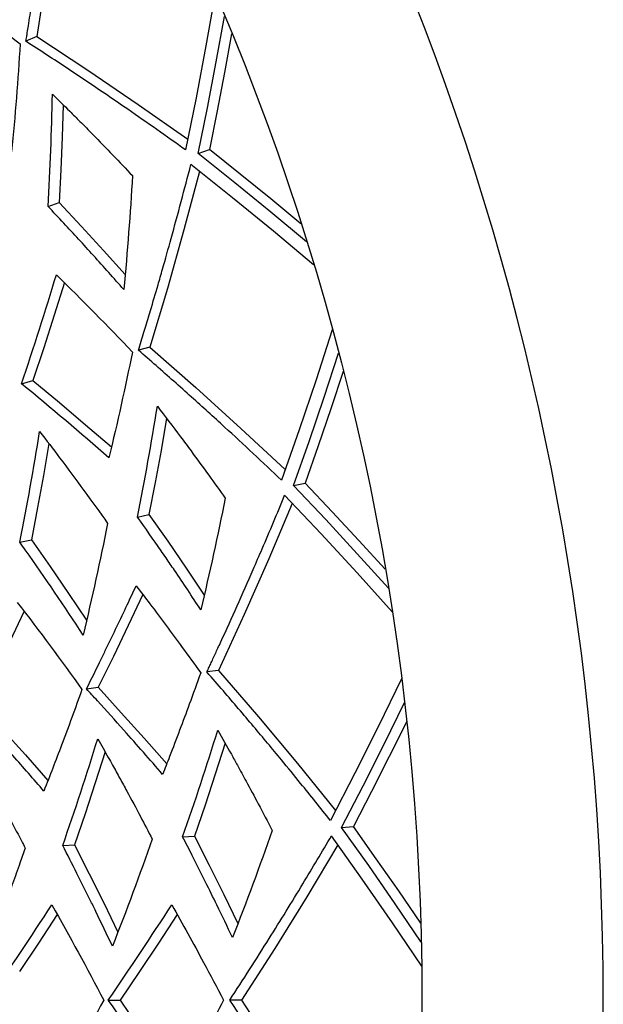
# Model space of a CAD drawing. Units: millimetres. Extents: x 1314 to 22424, y -9319 to 9681.
# Drawn here: x 3713 to 3765, y 181 to 268 of the extents above; entities that cross this region are included whole.
import ezdxf

# ---------------------------------------------------------------- set-up
doc = ezdxf.new("R2010")
doc.units = ezdxf.units.MM

# ---------------------------------------------------------------- blocks, each defined once
blk = doc.blocks.new('сп12')
for p, q in [((3715.347, 272.093), (3714.531, 266.742)), ((3730.26, 270.478), (3729.456, 265.913)), ((3730.371, 264.497), (3731.089, 268.524)), ((3731.731, 266.972), (3731.11, 263.578)), ((3714.531, 266.742), (3713.583, 266.32)), ((3714.531, 266.742), (3719.052, 263.769)), ((3729.456, 265.913), (3728.592, 261.335)), ((3729.605, 260.459), (3730.371, 264.497)), ((3719.052, 263.769), (3723.495, 260.752)), ((3731.11, 263.578), (3730.454, 260.175)), ((3716.868, 260.723), (3716.781, 257.854)), ((3723.495, 260.752), (3727.862, 257.691)), ((3728.592, 261.335), (3727.663, 256.732)), ((3728.788, 256.41), (3729.605, 260.459)), ((3730.454, 260.175), (3729.763, 256.765)), ((3716.781, 257.854), (3716.664, 254.978)), ((3728.788, 256.41), (3729.763, 256.765)), ((3732.016, 253.834), (3728.788, 256.41)), ((3732.486, 254.596), (3729.763, 256.765)), ((3716.664, 254.978), (3716.515, 252.094)), ((3728.902, 254.834), (3727.524, 249.68)), ((3731.804, 252.511), (3728.133, 255.441)), ((3735.2, 251.232), (3732.016, 253.834)), ((3735.175, 252.411), (3732.486, 254.596)), ((3715.54, 251.739), (3716.515, 252.094)), ((3716.515, 252.094), (3718.487, 249.986)), ((3735.411, 249.557), (3731.804, 252.511)), ((3737.832, 250.21), (3735.175, 252.411)), ((3738.337, 248.609), (3735.2, 251.232)), ((3718.487, 249.986), (3720.427, 247.866)), ((3727.524, 249.68), (3726.061, 244.515)), ((3738.959, 246.579), (3735.411, 249.557)), ((3720.427, 247.866), (3722.338, 245.732)), ((3716.97, 245.023), (3716.074, 242.146)), ((3726.061, 244.515), (3724.508, 239.331)), ((3716.074, 242.146), (3715.15, 239.265)), ((3740.604, 240.841), (3739.172, 236.43)), ((3715.15, 239.265), (3714.197, 236.378)), ((3724.508, 239.331), (3723.51, 239.045)), ((3724.508, 239.331), (3728.571, 235.758)), ((3739.882, 234.902), (3741.152, 238.79)), ((3739.172, 236.43), (3737.679, 232.018)), ((3741.572, 237.165), (3740.485, 233.889)), ((3713.2, 236.092), (3714.197, 236.378)), ((3714.197, 236.378), (3716.536, 234.433)), ((3728.571, 235.758), (3732.551, 232.151)), ((3738.561, 231.011), (3739.882, 234.902)), ((3716.536, 234.433), (3718.847, 232.478)), ((3740.485, 233.889), (3739.362, 230.611)), ((3725.984, 233.044), (3725.5, 230.216)), ((3718.847, 232.478), (3721.131, 230.512)), ((3732.551, 232.151), (3736.45, 228.512)), ((3737.679, 232.018), (3736.12, 227.59)), ((3715.603, 230.82), (3715.122, 227.991)), ((3737.188, 227.115), (3738.561, 231.011)), ((3739.362, 230.611), (3738.203, 227.33)), ((3725.5, 230.216), (3724.983, 227.384)), ((3715.122, 227.991), (3714.608, 225.159)), ((3724.983, 227.384), (3724.434, 224.549)), ((3737.188, 227.115), (3738.203, 227.33)), ((3740.026, 224.114), (3737.188, 227.115)), ((3740.598, 224.804), (3738.203, 227.33)), ((3739.633, 222.833), (3736.405, 226.246)), ((3714.608, 225.159), (3714.06, 222.325)), ((3737.082, 225.538), (3735, 220.627)), ((3723.419, 224.333), (3724.434, 224.549)), ((3724.434, 224.549), (3726.093, 222.186)), ((3742.957, 222.266), (3740.598, 224.804)), ((3742.817, 221.095), (3740.026, 224.114)), ((3742.793, 219.407), (3739.633, 222.833)), ((3713.046, 222.11), (3714.06, 222.325)), ((3714.06, 222.325), (3715.718, 219.964)), ((3726.093, 222.186), (3727.719, 219.817)), ((3745.281, 219.717), (3742.957, 222.266)), ((3745.559, 218.061), (3742.817, 221.095)), ((3715.718, 219.964), (3717.342, 217.593)), ((3735, 220.627), (3732.832, 215.715)), ((3727.719, 219.817), (3729.315, 217.438)), ((3745.892, 215.964), (3742.793, 219.407)), ((3717.342, 217.593), (3718.933, 215.213)), ((3723.9, 217.484), (3722.613, 214.759)), ((3713.421, 216.015), (3712.138, 213.291)), ((3732.832, 215.715), (3730.573, 210.797)), ((3722.613, 214.759), (3721.297, 212.034)), ((3721.297, 212.034), (3719.952, 209.308)), ((3730.573, 210.797), (3729.545, 210.653)), ((3730.573, 210.797), (3734.099, 206.694)), ((3746.722, 210.053), (3744.69, 205.884)), ((3718.924, 209.164), (3719.952, 209.308)), ((3719.952, 209.308), (3721.997, 207.057)), ((3745.181, 204.272), (3746.98, 207.946)), ((3721.997, 207.057), (3724.013, 204.799)), ((3734.099, 206.694), (3737.539, 202.567)), ((3747.17, 206.277), (3745.637, 203.185)), ((3711.524, 205.589), (3713.538, 203.33)), ((3744.69, 205.884), (3742.598, 201.722)), ((3724.013, 204.799), (3726.001, 202.534)), ((3731.16, 204.367), (3730.286, 201.633)), ((3743.331, 200.603), (3745.181, 204.272)), ((3720.57, 203.608), (3719.701, 200.874)), ((3713.538, 203.33), (3715.522, 201.065)), ((3737.539, 202.567), (3740.893, 198.421)), ((3745.637, 203.185), (3744.069, 200.095)), ((3730.286, 201.633), (3729.381, 198.9)), ((3742.598, 201.722), (3740.437, 197.555)), ((3719.701, 200.874), (3718.797, 198.142)), ((3741.43, 196.935), (3743.331, 200.603)), ((3744.069, 200.095), (3742.465, 197.008)), ((3729.381, 198.9), (3728.443, 196.169)), ((3718.797, 198.142), (3717.86, 195.411)), ((3741.43, 196.935), (3742.465, 197.008)), ((3743.823, 193.569), (3741.43, 196.935)), ((3744.484, 194.172), (3742.465, 197.008)), ((3727.408, 196.097), (3728.443, 196.169)), ((3728.443, 196.169), (3729.756, 193.602)), ((3743.254, 192.356), (3740.533, 196.184)), ((3716.825, 195.339), (3717.86, 195.411)), ((3717.86, 195.411), (3719.172, 192.844)), ((3741.105, 195.388), (3738.36, 190.816)), ((3746.467, 191.331), (3744.484, 194.172)), ((3729.756, 193.602), (3731.037, 191.028)), ((3746.166, 190.191), (3743.823, 193.569)), ((3719.172, 192.844), (3720.45, 190.271)), ((3745.908, 188.522), (3743.254, 192.356)), ((3748.414, 188.483), (3746.467, 191.331)), ((3731.037, 191.028), (3732.286, 188.449)), ((3738.36, 190.816), (3735.529, 186.253)), ((3720.45, 190.271), (3721.695, 187.69)), ((3748.458, 186.805), (3746.166, 190.191)), ((3716.349, 189.25), (3714.699, 186.732)), ((3726.931, 189.247), (3725.277, 186.729)), ((3748.497, 184.682), (3745.908, 188.522)), ((3714.699, 186.732), (3713.019, 184.217)), ((3725.277, 186.729), (3723.594, 184.213)), ((3735.529, 186.253), (3732.608, 181.697)), ((3723.594, 184.213), (3721.883, 181.701)), ((3720.845, 181.701), (3721.883, 181.701)), ((3721.883, 181.701), (3723.594, 179.187)), ((3732.608, 181.697), (3731.57, 181.697)), ((3732.608, 181.697), (3735.529, 177.142))]:
    blk.add_line(p, q)
blk.add_circle((3523.516, 181.697), 225)
blk.add_arc((3523.516, 181.697), 241, 195.55306, 164.44694)
for points, knots in [([(3713.583, 266.32), (3713.593, 266.386), (3713.616, 266.527), (3713.656, 266.781), (3713.719, 267.175), (3713.866, 268.113), (3714.074, 269.468), (3714.309, 271.049), (3714.578, 272.909), (3714.887, 275.141), (3715.357, 278.729), (3715.678, 281.415), (3715.879, 283.2)], [0, 0, 0, 0, 0.150554, 0.324693, 0.582368, 1.053839, 2.475095, 3.691577, 4.688828, 6.760238, 8.848072, 13, 13, 13, 13]), ([(3727.663, 256.732), (3725.979, 257.938), (3723.096, 259.965), (3719.014, 262.747), (3716.01, 264.743), (3714.208, 265.916), (3713.583, 266.32)], [0, 0, 0, 0, 2.580787, 4.376767, 6.093474, 7, 7, 7, 7]), ([(3715.92, 261.658), (3716.434, 261.154), (3717.241, 260.354), (3718.427, 259.165), (3720.287, 257.281), (3721.828, 255.68), (3722.977, 254.465)], [0, 0, 0, 0, 1.490309, 2.358619, 3.491736, 7, 7, 7, 7]), ([(3723.51, 239.045), (3723.593, 239.315), (3723.756, 239.844), (3723.953, 240.493), (3724.225, 241.393), (3724.642, 242.788), (3725.151, 244.525), (3725.76, 246.648), (3726.756, 250.193), (3727.575, 253.268), (3728.133, 255.441)], [0, 0, 0, 0, 0.540623, 1.061531, 1.300084, 2.344603, 3.858193, 4.788901, 6.612109, 11, 11, 11, 11]), ([(3722.216, 244.408), (3721.333, 245.415), (3720.012, 246.899), (3718.235, 248.849), (3716.902, 250.291), (3716, 251.252), (3715.54, 251.739)], [0, 0, 0, 0, 2.849177, 4.224332, 5.591622, 7, 7, 7, 7]), ([(3736.12, 227.59), (3734.472, 229.159), (3731.849, 231.61), (3728.143, 234.972), (3725.603, 237.225), (3724.03, 238.595), (3723.51, 239.045)], [0, 0, 0, 0, 2.837094, 4.455135, 6.163705, 7, 7, 7, 7]), ([(3725.176, 234.102), (3725.861, 233.21), (3726.855, 231.899), (3728.364, 229.869), (3729.686, 228.063), (3730.684, 226.672), (3731.163, 225.997)], [0, 0, 0, 0, 2.328525, 3.417743, 5.26633, 7, 7, 7, 7]), ([(3714.792, 231.877), (3715.387, 231.106), (3717.43, 228.423), (3719.412, 225.712), (3720.789, 223.774)], [0, 0, 0, 0, 1.439109, 5, 5, 5, 5]), ([(3729.545, 210.653), (3729.613, 210.798), (3729.727, 211.041), (3729.906, 211.424), (3730.162, 211.976), (3730.462, 212.624), (3731.18, 214.186), (3732.228, 216.503), (3733.433, 219.235), (3734.837, 222.486), (3735.756, 224.672), (3736.405, 226.246)], [0, 0, 0, 0, 0.334617, 0.560095, 0.884554, 1.607922, 2.054358, 4.486496, 6.948848, 8.367584, 12, 12, 12, 12]), ([(3729.01, 216.144), (3728.243, 217.314), (3727.225, 218.84), (3726.044, 220.572), (3724.966, 222.139), (3724.123, 223.343), (3723.419, 224.333)], [0, 0, 0, 0, 2.97477, 3.899962, 4.446033, 7, 7, 7, 7]), ([(3718.625, 213.918), (3716.979, 216.44), (3715.127, 219.17), (3713.206, 221.883), (3713.046, 222.11)], [0, 0, 0, 0, 4.582771, 5, 5, 5, 5]), ([(3718.924, 209.164), (3719.369, 210.055), (3719.963, 211.258), (3720.854, 213.091), (3721.616, 214.675), (3722.484, 216.506), (3723.044, 217.707), (3723.303, 218.265)], [0, 0, 0, 0, 2.348099, 3.172091, 4.832143, 6.525667, 8, 8, 8, 8]), ([(3723.303, 218.265), (3723.712, 217.731), (3725.086, 215.924), (3726.988, 213.362), (3728.459, 211.327), (3728.997, 210.576)], [0, 0, 0, 0, 1.25583, 4.249589, 6, 6, 6, 6]), ([(3728.997, 210.576), (3728.668, 209.651), (3728.057, 207.964), (3727.141, 205.502), (3726.354, 203.439), (3725.848, 202.141), (3725.643, 201.618)], [0, 0, 0, 0, 2.167302, 3.957013, 5.774078, 7, 7, 7, 7]), ([(3740.437, 197.555), (3739.573, 198.646), (3738.144, 200.427), (3735.886, 203.189), (3733.62, 205.91), (3731.42, 208.494), (3730.032, 210.094), (3729.545, 210.653)], [0, 0, 0, 0, 1.983888, 3.244783, 5.046704, 6.968598, 8, 8, 8, 8]), ([(3718.525, 209.108), (3717.942, 207.47), (3716.848, 204.484), (3715.694, 201.497), (3715.162, 200.148)], [0, 0, 0, 0, 2.742862, 5, 5, 5, 5]), ([(3725.643, 201.618), (3724.518, 202.918), (3722.614, 205.086), (3720.355, 207.597), (3719.245, 208.814), (3718.924, 209.164)], [0, 0, 0, 0, 3.084963, 5.16052, 6, 6, 6, 6]), ([(3715.162, 200.148), (3714.261, 201.193), (3712.253, 203.492), (3709.999, 206.004), (3708.656, 207.473), (3708.453, 207.696)], [0, 0, 0, 0, 2.477485, 5.466817, 6, 6, 6, 6]), ([(3730.507, 205.527), (3730.91, 204.815), (3731.488, 203.783), (3732.316, 202.282), (3733.111, 200.823), (3734.139, 198.904), (3734.902, 197.45), (3735.308, 196.667)], [0, 0, 0, 0, 1.934524, 2.805831, 4.074077, 5.889314, 8, 8, 8, 8]), ([(3719.914, 204.768), (3720.228, 204.216), (3720.668, 203.435), (3721.319, 202.266), (3721.864, 201.279), (3722.687, 199.768), (3723.643, 197.984), (3724.383, 196.57), (3724.725, 195.909)], [0, 0, 0, 0, 1.690243, 2.388406, 3.573193, 4.705867, 6.993965, 9, 9, 9, 9]), ([(3708.699, 203.966), (3709.044, 203.362), (3709.589, 202.399), (3710.356, 201.023), (3710.892, 200.048), (3711.435, 199.05), (3712.171, 197.685), (3712.898, 196.311), (3713.413, 195.319), (3713.523, 195.108)], [0, 0, 0, 0, 2.053673, 3.273501, 4.66816, 5.355056, 6.65681, 9.289914, 10, 10, 10, 10]), ([(3731.804, 187.209), (3731.35, 188.172), (3730.566, 189.809), (3729.381, 192.218), (3728.374, 194.221), (3727.693, 195.546), (3727.408, 196.097)], [0, 0, 0, 0, 2.263023, 3.857866, 5.691865, 7, 7, 7, 7]), ([(3731.57, 181.697), (3732.747, 183.503), (3734.929, 186.917), (3737.903, 191.747), (3739.705, 194.772), (3740.533, 196.184)], [0, 0, 0, 0, 2.24994, 4.250012, 6, 6, 6, 6]), ([(3713.523, 195.108), (3713.369, 194.668), (3712.999, 193.621), (3712.482, 192.186), (3711.853, 190.475), (3711.06, 188.367), (3710.392, 186.649), (3709.995, 185.648)], [0, 0, 0, 0, 1.116008, 2.652366, 3.637933, 5.454415, 8, 8, 8, 8]), ([(3721.211, 186.451), (3720.73, 187.476), (3720.082, 188.833), (3719.037, 190.973), (3718.07, 192.914), (3717.25, 194.519), (3716.825, 195.339)], [0, 0, 0, 0, 2.411069, 3.197632, 5.051237, 7, 7, 7, 7]), ([(3726.448, 190.104), (3727.403, 188.413), (3728.947, 185.614), (3730.436, 182.807), (3731.016, 181.697)], [0, 0, 0, 0, 3.023976, 5, 5, 5, 5]), ([(3731.016, 181.697), (3730.506, 180.722), (3729.019, 177.916), (3727.478, 175.117), (3726.448, 173.293)], [0, 0, 0, 0, 1.737224, 5, 5, 5, 5]), ([(3740.533, 167.211), (3739.231, 169.43), (3736.325, 174.267), (3733.27, 179.089), (3731.57, 181.697)], [0, 0, 0, 0, 2.291682, 5, 5, 5, 5])]:
    blk.add_open_spline(points, degree=3, knots=knots)
for points in [[(3705.485, 271.917), (3708.063, 270.006), (3710.595, 268.063), (3713.077, 266.095)], [(3713.077, 266.095), (3712.878, 262.933), (3712.627, 259.755), (3712.322, 256.56)], [(3715.54, 251.739), (3715.73, 255.06), (3715.856, 258.366), (3715.92, 261.658)], [(3722.977, 254.465), (3722.786, 251.126), (3722.534, 247.774), (3722.216, 244.408)], [(3713.2, 236.092), (3714.277, 239.309), (3715.299, 242.517), (3716.27, 245.714)], [(3716.27, 245.714), (3718.558, 243.462), (3720.793, 241.187), (3722.978, 238.892)], [(3722.978, 238.892), (3722.341, 235.788), (3721.65, 232.676), (3720.903, 229.555)], [(3720.903, 229.555), (3718.385, 231.753), (3715.819, 233.933), (3713.2, 236.092)], [(3723.419, 224.333), (3724.069, 227.595), (3724.654, 230.852), (3725.176, 234.102)], [(3713.046, 222.11), (3713.696, 225.371), (3714.277, 228.627), (3714.792, 231.877)], [(3731.163, 225.997), (3730.51, 222.718), (3729.793, 219.433), (3729.01, 216.144)], [(3720.789, 223.774), (3720.136, 220.494), (3719.415, 217.208), (3718.625, 213.918)], [(3712.822, 216.796), (3714.78, 214.249), (3716.681, 211.684), (3718.525, 209.108)], [(3727.408, 196.097), (3728.505, 199.237), (3729.538, 202.38), (3730.507, 205.527)], [(3716.825, 195.339), (3717.923, 198.479), (3718.952, 201.622), (3719.914, 204.768)], [(3735.308, 196.667), (3734.204, 193.511), (3733.037, 190.358), (3731.804, 187.209)], [(3724.725, 195.909), (3723.622, 192.753), (3722.451, 189.599), (3721.211, 186.451)], [(3710.271, 181.704), (3712.193, 184.5), (3714.056, 187.301), (3715.865, 190.108)], [(3715.865, 190.108), (3717.449, 187.313), (3718.974, 184.51), (3720.442, 181.701)], [(3720.845, 181.701), (3722.767, 184.497), (3724.634, 187.298), (3726.448, 190.104)], [(3715.865, 173.297), (3714.056, 176.105), (3712.193, 178.907), (3710.271, 181.704)], [(3720.442, 181.701), (3718.974, 178.893), (3717.449, 176.091), (3715.865, 173.297)], [(3726.448, 173.293), (3724.634, 176.101), (3722.767, 178.904), (3720.845, 181.701)]]:
    blk.add_open_spline(points, degree=3)

msp = doc.modelspace()

# ---------------------------------------------------------------- block references
msp.add_blockref('сп12', (0, 0))

doc.saveas('drawing.dxf')
